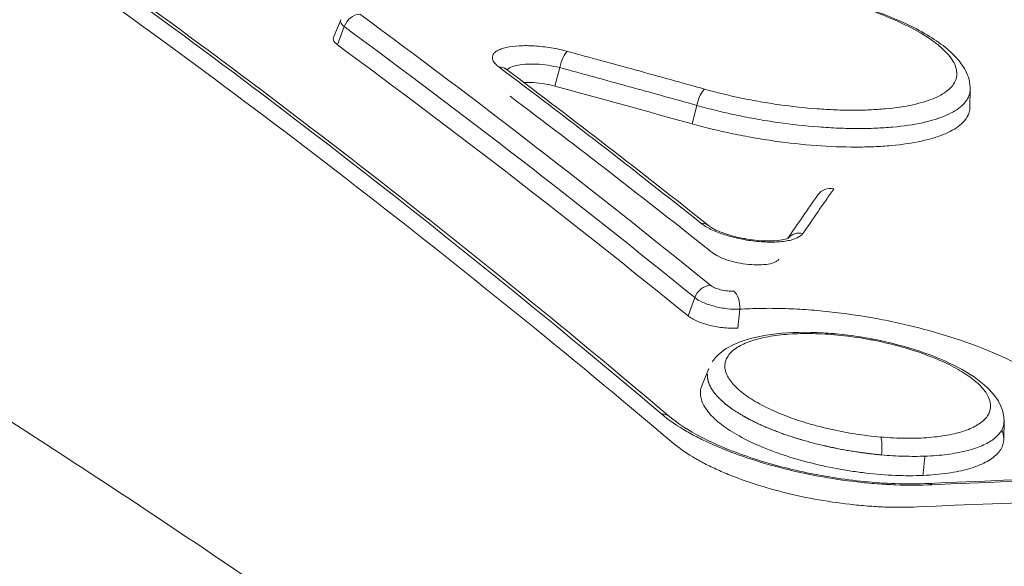
# Model space of a CAD drawing. Extents: x 0 to 25200, y -53460 to 17820.
# Drawn here: x 10796 to 10845, y -4661 to -4634 of the extents above; entities that cross this region are included whole.
import ezdxf

# ---------------------------------------------------------------- set-up
doc = ezdxf.new("R2010")
doc.units = 0
doc.header["$MEASUREMENT"] = 0
doc.header["$PDMODE"] = 1
doc.layers.get('0').update_dxf_attribs({"linetype": 'CONTINUOUS'})
doc.layers.get('DefPoints').update_dxf_attribs({"linetype": 'CONTINUOUS'})
for name, color, linetype, lineweight in [('FRAM3', 1, 'CONTINUOUS', 50), ('外形線', 7, 'CONTINUOUS', 18), ('寸法線', 3, 'CONTINUOUS', 18)]:
    doc.layers.add(name, color=color, linetype=linetype, lineweight=lineweight)
doc.styles.get("Standard").update_dxf_attribs({"font": 'TXT.SHX', "bigfont": 'bigfont.shx'})
doc.dimstyles.new('60ベース', dxfattribs={"dimscale": 60, "dimtxt": 3, "dimasz": 3, "dimexe": 0, "dimexo": 1, "dimgap": 1, "dimtad": 3, "dimdec": 1, "dimdsep": 46, "dimtxsty": 'STANDARD', "dimblk": 'DOTSMALL', "dimcen": 0, "dimclrd": 256, "dimclre": 256, "dimclrt": 7, "dimadec": 3, "dimazin": 2, "dimtfac": 1, "dimtdec": 1, "dimtix": 1, "dimtmove": 2, "dimatfit": 2, "dimldrblk": 'OPEN', "dimfxl": 1, "dimtolj": 1, "dimlwd": -1, "dimlwe": -1, "dimarcsym": 0})

# ---------------------------------------------------------------- blocks, each defined once
blk = doc.blocks.new('_DotSmall')
at = {"layer": 'FRAM3', "color": 0, "const_width": 0.5}
blk.add_lwpolyline([(-0.0625, 0, 1), (0.0625, 0, 1)], format="xyb", close=True, dxfattribs=at)
blk = doc.blocks.new('*D115')
at = {"layer": 'DefPoints', "color": 0}
for p in [(10319.488, -2510), (10319.488, -3301.795), (12219.276, -6652.9)]:
    blk.add_point(p, dxfattribs=at)
at = {"layer": '寸法線'}
for p, q in [((10319.488, -3241.795), (10319.488, -2510)), ((12219.276, -2510), (10319.488, -2510)), ((12219.276, -6592.9), (12219.276, -2510))]:
    blk.add_line(p, q, dxfattribs=at)
at = {"layer": '寸法線', "xscale": 180, "yscale": 180, "zscale": 180, "rotation": 180}
blk.add_blockref('_DotSmall', (10319.488, -2510), dxfattribs=at)
at = {"layer": '寸法線', "xscale": 180, "yscale": 180, "zscale": 180}
blk.add_blockref('_DotSmall', (12219.276, -2510), dxfattribs=at)
at = {"layer": '寸法線', "color": 7, "insert": (11269.382, -2360), "char_height": 180, "attachment_point": 5}
blk.add_mtext('\\A1;(1900)', dxfattribs=at)
blk = doc.blocks.new('_OPEN')
at = {"color": 0, "linetype": 'ByBlock'}
for p, q in [((-1, 0.16667), (0, 0)), ((0, 0), (-1, -0.16667)), ((0, 0), (-1, 0))]:
    blk.add_line(p, q, dxfattribs=at)
blk = doc.blocks.new('*D117')
at = {"layer": 'DefPoints', "color": 0}
for p in [(12219.276, -2010), (5740, -6652.9), (12219.276, -6652.9)]:
    blk.add_point(p, dxfattribs=at)
at = {"layer": '寸法線'}
for p, q in [((5740, -6592.9), (5740, -2010)), ((5740, -2010), (12219.276, -2010)), ((12219.276, -6592.9), (12219.276, -2010))]:
    blk.add_line(p, q, dxfattribs=at)
at = {"layer": '寸法線', "xscale": 180, "yscale": 180, "zscale": 180, "rotation": 180}
blk.add_blockref('_DotSmall', (5740, -2010), dxfattribs=at)
at = {"layer": '寸法線', "xscale": 180, "yscale": 180, "zscale": 180}
blk.add_blockref('_DotSmall', (12219.276, -2010), dxfattribs=at)
at = {"layer": '寸法線', "color": 7, "insert": (8979.638, -1860), "char_height": 180, "attachment_point": 5}
blk.add_mtext('\\A1;(6479)', dxfattribs=at)

msp = doc.modelspace()

# ---------------------------------------------------------------- linework, layer by layer
at = {"layer": '外形線', "extrusion": (0, 1, 0)}
for p, q in [((10811.77941325, -4635.30281523), (10812.13017105, -4634.42948955, 0)), ((10811.97722121, -4635.67074072), (10812.30654941, -4634.76879495, 0)), ((10822.69143744, -4637.70344865), (10822.92729597, -4636.79089668)), ((10843.16017584, -4637.85075397), (10843.14869238, -4638.73228135, 0)), ((10815.31793402, -4638.14835398), (10815.31792929, -4638.14871707, 0)), ((10829.44889186, -4639.561824), (10829.68420428, -4638.65053381)), ((10829.25190877, -4649.02517344), (10829.58076573, -4648.12283372)), ((10831.70631281, -4649.62712451, 0), (10831.79849871, -4648.69595073, 0)), ((10829.93106933, -4652.46639486), (10830.27486519, -4651.61040547)), ((10830.27317448, -4651.61461502), (10830.27486519, -4651.61040547)), ((10844.82872433, -4654.16035046), (10844.81657189, -4655.09338387)), ((10844.82800838, -4654.21532014), (10844.81657189, -4655.09338387))]:
    msp.add_line(p, q, dxfattribs=at)
at = {"layer": '外形線'}
for centre, major_axis, ratio, start_param, end_param in [((10812.95974638, -4634.89823625), (0.46977315, 0.6398064), 0.812973028, 0.5785448805, 1.9343440208), ((10823.18999653, -4636.73311594), (0.2077223, 0.76608778), 0.3041426519, 0.3401485265, 1.728316401), ((10829.94594416, -4638.59245207), (0.21351517, 0.7644935), 0.3017609458, 0.3413186849, 1.7306546243), ((10836.30624233, -4643.50740531), (-0.6510258, 0.45409739), 0.9332751368, -1.1599643387, 0.0000000014), ((10834.79090733, -4645.69883734), (-0.65466678, 0.44883231), 0.9306593859, -1.1663083594, -0.099145879), ((10830.23179337, -4648.25053209), (0.50049259, 0.61607321), 0.8023563272, 0.6185351499, 1.9739247088), ((10838.62607524, -4655.72218646), (0.06782278, 0.79084708), 0.2185272037, 4.5430092062, 5.9044530259)]:
    msp.add_ellipse(centre, major_axis=major_axis, ratio=ratio, start_param=start_param, end_param=end_param, dxfattribs=at)
at = {"layer": '外形線', "extrusion": (1e-16, 0, -1)}
for centre, major_axis, ratio, start_param, end_param in [((10819.81109054, -4637.49857007), (0.47646193, 0.63484098), 0.8108119886, -0.5826938826, 0.0000001315), ((10829.76919081, -4645.1957436), (0.49416907, 0.62115696), 0.8046970569, -0.6057153747, 0.0000000007), ((10831.38560066, -4648.53369703), (-0.04956429, 0.792201), 0.5211922147, 0.4176425695, 1.8095556332), ((10836.35701525, -4650.68696467), (0.06875477, 0.7907666), 0.219501478, 0.000000027, 0.3657944364), ((10827.84205314, -4654.59605386), (0.51260572, 0.6060317), 0.7976256668, -0.6481040582, 0.0000006205), ((10841.14792109, -4658.07228116), (-0.0356933, 0.79294705), 0.4859374738, -0.000000068, 0.4312288828)]:
    msp.add_ellipse(centre, major_axis=major_axis, ratio=ratio, start_param=start_param, end_param=end_param, dxfattribs=at)
at = {"layer": '外形線'}
for points, knots in [([(10741.34103972, -4623.30672814), (10741.97739278, -4623.61968195), (10742.61624975, -4623.93536938), (10743.89073621, -4624.56855098), (10745.80164806, -4625.52287953), (10750.25472906, -4627.78152326), (10754.06190041, -4629.77209824), (10761.66333252, -4633.82593061), (10766.71374284, -4636.6253852), (10781.81400573, -4645.31393419), (10791.81294479, -4651.49305053), (10806.71124184, -4661.34273067), (10811.66064237, -4664.72283239), (10821.52616635, -4671.67742567), (10826.44173588, -4675.25162957), (10841.11622956, -4686.24981197), (10850.81045751, -4693.95436808), (10860.41598891, -4702.03182112)], [-0.00000005999, -0.00000005999, -0.00000005999, -0.00000005999, 0.00324418642, 0.00324418642, 0.00648843282, 0.01297692562, 0.02595391123, 0.02595391123, 0.05190788245, 0.05190788245, 0.10381582488, 0.10381582488, 0.12976979609, 0.12976979609, 0.15572376731, 0.15572376731, 0.20763170974, 0.20763170974, 0.20763170974, 0.20763170974]), ([(10827.95890889, -4653.86608387), (10822.76030206, -4649.46874953), (10817.52775661, -4645.23350453), (10806.99865168, -4637.0900371), (10801.70367109, -4633.18299163), (10796.37830945, -4629.4405654)], [0, 0, 0, 0, 0.033866441378, 0.033866441378, 0.067732882757, 0.067732882757, 0.067732882757, 0.067732882757]), ([(10828.51694797, -4655.28839229), (10823.32116945, -4650.89361778), (10818.09148228, -4646.66095592), (10807.56814782, -4638.52271267), (10802.27608321, -4634.61831089), (10796.95366205, -4630.87856126)], [0, 0, 0, 0, 0.033846957581, 0.033846957581, 0.067693915161, 0.067693915161, 0.067693915161, 0.067693915161]), ([(10830.06992222, -4637.85049224), (10830.65916131, -4638.01503361), (10831.26204309, -4638.16098222), (10832.18600362, -4638.35320409), (10832.49728933, -4638.41279259), (10833.12664294, -4638.52275818), (10833.44384553, -4638.57291076), (10834.38375968, -4638.70612169), (10835.00198791, -4638.77339802), (10835.91666139, -4638.84184721), (10836.22086673, -4638.85926976), (10836.81185592, -4638.88220761), (10837.09989697, -4638.88786757), (10837.66163271, -4638.88801658), (10837.9352661, -4638.88245625), (10838.46789478, -4638.85993401), (10838.72816382, -4638.84284999), (10839.47664967, -4638.774653), (10839.92825242, -4638.70750895), (10840.73916654, -4638.53094028), (10841.10065044, -4638.41995097), (10841.69829349, -4638.16379076), (10841.93880016, -4638.01825817), (10842.2102814, -4637.77315493), (10842.28557398, -4637.68700754), (10842.40234526, -4637.509618), (10842.44440185, -4637.41790576), (10842.49686492, -4637.22862445), (10842.50713885, -4637.13102967), (10842.49518235, -4636.92981027), (10842.4726396, -4636.82559944), (10842.35681295, -4636.51013728), (10842.21651215, -4636.2949697), (10841.91260935, -4635.96497679), (10841.7949972, -4635.85324955), (10841.52996469, -4635.62967913), (10841.38362341, -4635.5186163), (10840.90437955, -4635.18752879), (10840.53168272, -4634.9695814), (10839.67615859, -4634.53946761), (10839.20557248, -4634.33364975), (10838.4438184, -4634.04094474), (10838.18020442, -4633.94591368), (10837.63309481, -4633.76106524), (10837.34933098, -4633.67124834), (10836.48591401, -4633.41540751), (10835.88853959, -4633.26082368), (10835.26892793, -4633.12261201)], [0, 0, 0, 0, 0.001897698649, 0.001897698649, 0.002846547974, 0.002846547974, 0.003795397298, 0.003795397298, 0.005693095948, 0.005693095948, 0.006641945272, 0.006641945272, 0.007590794597, 0.007590794597, 0.008539643922, 0.008539643922, 0.009488493246, 0.009488493246, 0.011386191895, 0.011386191895, 0.013283890545, 0.013283890545, 0.015181589194, 0.015181589194, 0.016130438518, 0.016130438518, 0.017079287843, 0.017079287843, 0.018028137168, 0.018028137168, 0.018976986492, 0.018976986492, 0.020874685142, 0.020874685142, 0.021823534466, 0.021823534466, 0.022772383791, 0.022772383791, 0.02467008244, 0.02467008244, 0.026567781089, 0.026567781089, 0.027516630414, 0.027516630414, 0.028465479738, 0.028465479738, 0.030363178388, 0.030363178388, 0.030363178388, 0.030363178388]), ([(10835.31122641, -4633.09337131), (10836.33529332, -4633.32184138), (10837.33676958, -4633.60409485), (10839.13689069, -4634.23227095), (10839.95830255, -4634.58532291), (10841.35640185, -4635.33958417), (10841.94160395, -4635.7477344), (10842.60381401, -4636.42255847), (10842.79475854, -4636.67061834), (10843.07711744, -4637.22085412), (10843.1643178, -4637.53300757), (10843.16017755, -4637.85079836)], [0, 0, 0, 0, 0.3179307944, 0.3179307944, 0.6349012653, 0.6349012653, 0.9616051992, 0.9616051992, 1.1362493433, 1.1362493433, 1.3179825352, 1.3179825352, 1.3179825352, 1.3179825352]), ([(10812.30654941, -4634.76879495), (10812.20552959, -4634.69111784), (10812.14273639, -4634.61176782), (10812.11429858, -4634.50083881), (10812.11654265, -4634.4639178), (10812.13048268, -4634.42928435)], [-0.00000006, -0.00000006, -0.00000006, -0.00000006, 0.00065186341519, 0.00065186341519, 0.0009948341971, 0.0009948341971, 0.0009948341971, 0.0009948341971]), ([(10811.97722121, -4635.67074072), (10811.92031374, -4635.62895891), (10811.87504015, -4635.58743622), (10811.80683313, -4635.5048894), (10811.78385496, -4635.4634002), (10811.76253425, -4635.38372911), (10811.76383256, -4635.34551709), (10811.77781878, -4635.30688574), (10811.77859692, -4635.30484777), (10811.77941328, -4635.30281524)], [0, 0, 0, 0, 0.0003585579536, 0.0003585579536, 0.0007171159071, 0.0007171159071, 0.0010756738607, 0.0010756738607, 0.0010956959517, 0.0010956959517, 0.0010956959517, 0.0010956959517]), ([(10819.92568143, -4636.75590553), (10819.79425395, -4636.65726468), (10819.7030285, -4636.55982674), (10819.59982645, -4636.36733331), (10819.5902648, -4636.27534597), (10819.63867689, -4636.14770916), (10819.66565556, -4636.10656169), (10819.7391341, -4636.0301245), (10819.78567834, -4635.9944626), (10819.89833626, -4635.92824556), (10819.96516927, -4635.8974699), (10820.11524729, -4635.84285487), (10820.19841954, -4635.81888875), (10820.47192823, -4635.75685133), (10820.68864998, -4635.72876872), (10821.15894119, -4635.7031921), (10821.41950196, -4635.70533719), (10821.81914479, -4635.73071137), (10821.95449657, -4635.74278549), (10822.22957795, -4635.77433644), (10822.36880418, -4635.79382549), (10822.77900793, -4635.86147394), (10823.04992345, -4635.91985622), (10823.3080823, -4635.98984343)], [0, 0, 0, 0, 0.000830304735, 0.000830304735, 0.0016606094701, 0.0016606094701, 0.0020757618376, 0.0020757618376, 0.0024909142051, 0.0024909142051, 0.0029060665726, 0.0029060665726, 0.0033212189402, 0.0033212189402, 0.0041515236752, 0.0041515236752, 0.0049818284102, 0.0049818284102, 0.0053969807778, 0.0053969807778, 0.0058121331453, 0.0058121331453, 0.0066424378803, 0.0066424378803, 0.0066424378803, 0.0066424378803]), ([(10823.3080823, -4635.98984343), (10823.87225983, -4636.14279272), (10824.43634885, -4636.29629147), (10825.00034779, -4636.45033942), (10825.5643469, -4636.60438741), (10826.12825643, -4636.75898473), (10826.69207484, -4636.91413118), (10827.81838873, -4637.22406001), (10828.94434205, -4637.53618095), (10830.06992222, -4637.85049224)], [0, 0, 0, 0, 0.0018407667856, 0.0018407667856, 0.0018407667856, 0.0036815340669, 0.0036815340669, 0.0036815340669, 0.0073587544876, 0.0073587544876, 0.0073587544876, 0.0073587544876]), ([(10820.22008128, -4636.8052698), (10820.22008128, -4636.8052698), (10820.23224335, -4636.81922165), (10820.26657958, -4636.8476018), (10820.2764082, -4636.85536508), (10820.28755254, -4636.86372915)], [0.080917276811, 0.080917276811, 0.080917276811, 0.080917276811, 0.116006381133, 0.116006381133, 0.127406796192, 0.127406796192, 0.127406796192, 0.127406796192]), ([(10822.92729597, -4636.79089668), (10822.74297012, -4636.74396902), (10822.5493294, -4636.70541425), (10822.15890264, -4636.64709054), (10821.95926353, -4636.6272736), (10821.57904662, -4636.60878242), (10821.39313421, -4636.60991143), (10821.05754795, -4636.63305413), (10820.90292839, -4636.65513605), (10820.642649, -4636.71761606), (10820.53376071, -4636.75857675), (10820.40477662, -4636.83579514), (10820.36614716, -4636.86763013), (10820.33806513, -4636.90164563)], [-0.00000006, -0.00000006, -0.00000006, -0.00000006, 0.0005993737952, 0.0005993737952, 0.0011988075904, 0.0011988075904, 0.0017982413856, 0.0017982413856, 0.0023976751808, 0.0023976751808, 0.002997108976, 0.002997108976, 0.0033587892689, 0.0033587892689, 0.0033587892689, 0.0033587892689]), ([(10829.68420428, -4638.65053381), (10829.68418592, -4638.65052868), (10829.68416755, -4638.65052355), (10829.68414918, -4638.65051843), (10828.55940853, -4638.33638461), (10827.43429503, -4638.02443924), (10826.30882125, -4637.71468406), (10825.74541396, -4637.55962196), (10825.18191562, -4637.40510851), (10824.6183278, -4637.25114393), (10824.05475838, -4637.09718438), (10823.49109897, -4636.94377354), (10822.92735113, -4636.79091164), (10822.92733275, -4636.79090666), (10822.92731436, -4636.79090167), (10822.92729597, -4636.79089668)], [-0.00000006, -0.00000006, -0.00000006, -0.00000006, 0, 0, 0, 0.003674653067, 0.003674653067, 0.003674653067, 0.0055141659215, 0.0055141659215, 0.0055141659215, 0.0073536186991, 0.0073536186991, 0.0073536186991, 0.0073536786991, 0.0073536786991, 0.0073536786991, 0.0073536786991]), ([(10821.16400329, -4637.52324015), (10821.3096123, -4637.51660135), (10821.46903047, -4637.51848337), (10821.80583049, -4637.53983176), (10821.98854474, -4637.56078035), (10822.34583314, -4637.61965004), (10822.52279893, -4637.65775786), (10822.69143744, -4637.70344865)], [0.0027470049032, 0.0027470049032, 0.0027470049032, 0.0027470049032, 0.0032542373157, 0.0032542373157, 0.0037966102017, 0.0037966102017, 0.0043389830876, 0.0043389830876, 0.0043389830876, 0.0043389830876]), ([(10843.16018012, -4637.85079876), (10843.15909284, -4637.93458014), (10843.147448, -4638.01638508), (10843.09696539, -4638.19917837), (10843.05137141, -4638.29891213), (10842.92480622, -4638.49177837), (10842.84320785, -4638.58541879), (10842.5489464, -4638.85175698), (10842.28825244, -4639.00978382), (10841.64042346, -4639.287685), (10841.24857084, -4639.40794323), (10840.36952292, -4639.59889985), (10839.87997575, -4639.67128916), (10839.06859013, -4639.74436248), (10838.78644097, -4639.76255306), (10838.20904987, -4639.78623819), (10837.91242477, -4639.79185567), (10837.30349421, -4639.79081769), (10836.99125226, -4639.7841928), (10836.35062672, -4639.75828212), (10836.02087071, -4639.73884482), (10835.02938929, -4639.662872), (10834.35928241, -4639.58865323), (10833.34054949, -4639.4421596), (10832.99675585, -4639.38706523), (10832.3146574, -4639.26636042), (10831.9772972, -4639.20100231), (10831.30974875, -4639.0605614), (10830.81443221, -4638.94795763), (10830.32729171, -4638.82423714), (10830.00436665, -4638.73926235), (10829.84228894, -4638.6950956), (10829.68420428, -4638.65053381)], [0.013667675783, 0.013667675783, 0.013667675783, 0.013667675783, 0.014469442045, 0.014469442045, 0.015502977905, 0.015502977905, 0.016536513766, 0.016536513766, 0.018603585486, 0.018603585486, 0.020670657207, 0.020670657207, 0.022737728928, 0.022737728928, 0.023771264788, 0.023771264788, 0.024804800648, 0.024804800648, 0.025838336509, 0.025838336509, 0.026871872369, 0.026871872369, 0.02893894409, 0.02893894409, 0.02997247995, 0.02997247995, 0.03100601581, 0.03100601581, 0.032039551671, 0.032556319601, 0.032556319601, 0.033073087531, 0.033073087531, 0.033073087531, 0.033073087531]), ([(10843.14840283, -4638.73227752), (10843.14738216, -4638.81640654), (10843.13591149, -4638.89877968), (10843.05648546, -4639.18786633), (10842.92925894, -4639.38263452), (10842.63157088, -4639.6529174), (10842.5141969, -4639.73920911), (10842.24891296, -4639.90042869), (10841.95202164, -4640.0513864), (10841.59280123, -4640.18214109), (10841.2018542, -4640.30262739), (10840.98917911, -4640.35797424), (10840.31571042, -4640.50498805), (10839.81821732, -4640.57879241), (10839.00015821, -4640.65372017), (10838.7140807, -4640.67273627), (10838.12295026, -4640.69799884), (10837.82018127, -4640.70421359), (10836.89092667, -4640.70419924), (10836.24371643, -4640.67951227), (10834.8919545, -4640.5790176), (10834.20677936, -4640.50450509), (10833.17504349, -4640.35862059), (10832.82993844, -4640.30422093), (10832.13728477, -4640.18357396), (10831.78953417, -4640.11720755), (10830.76461034, -4639.90434371), (10830.09815441, -4639.7430268), (10829.44889186, -4639.561824)], [0.013837992044, 0.013837992044, 0.013837992044, 0.013837992044, 0.014637675493, 0.014637675493, 0.016728771992, 0.016728771992, 0.017774320241, 0.017774320241, 0.018819868491, 0.01986541674, 0.01986541674, 0.02091096499, 0.02091096499, 0.023002061489, 0.023002061489, 0.024047609738, 0.024047609738, 0.025093157988, 0.025093157988, 0.027184254487, 0.027184254487, 0.029275350986, 0.029275350986, 0.030320899235, 0.030320899235, 0.031366447485, 0.031366447485, 0.033457543984, 0.033457543984, 0.033457543984, 0.033457543984]), ([(10836.43477382, -4642.76902317), (10836.30867732, -4642.94968054), (10836.18247144, -4643.13088943), (10836.05615643, -4643.31264984), (10835.92984131, -4643.49441039), (10835.80341693, -4643.67672265), (10835.67688354, -4643.85958663), (10835.42411311, -4644.22488631), (10835.17090683, -4644.59238876), (10834.91726696, -4644.96209422)], [0, 0, 0, 0, 0.0018399766352, 0.0018399766352, 0.0018399766352, 0.0036799547748, 0.0036799547748, 0.0036799547748, 0.007355606965, 0.007355606965, 0.007355606965, 0.007355606965]), ([(10834.91726696, -4644.96209422), (10834.85914767, -4645.04680887), (10834.7617177, -4645.12026466), (10834.5575226, -4645.21384678), (10834.47995538, -4645.2419405), (10834.3102366, -4645.2906434), (10834.21758055, -4645.31149768), (10834.01648094, -4645.34612721), (10833.90743395, -4645.35988155), (10833.68060351, -4645.37928772), (10833.56204958, -4645.38511557), (10833.31468735, -4645.38903819), (10833.18469546, -4645.38705632), (10832.92122573, -4645.37525602), (10832.7876199, -4645.365522), (10832.38128427, -4645.3250079), (10832.10068067, -4645.28220686), (10831.5613039, -4645.17133233), (10831.29455137, -4645.10160485), (10830.92879127, -4644.98335024), (10830.81178691, -4644.941528), (10830.58784087, -4644.85295918), (10830.48136638, -4644.80630418), (10830.18795627, -4644.6636519), (10830.02130372, -4644.56246675), (10829.89085885, -4644.45868776)], [0, 0, 0, 0, 0.0008302782006, 0.0008302782006, 0.0012454173008, 0.0012454173008, 0.0016605564011, 0.0016605564011, 0.0020756955014, 0.0020756955014, 0.0024908346017, 0.0024908346017, 0.002905973702, 0.002905973702, 0.0033211128023, 0.0033211128023, 0.0041513910028, 0.0041513910028, 0.0049816692034, 0.0049816692034, 0.0053968083037, 0.0053968083037, 0.005811947404, 0.005811947404, 0.0066422256045, 0.0066422256045, 0.0066422256045, 0.0066422256045]), ([(10830.26335775, -4644.57458495), (10830.31067299, -4644.61222677), (10830.38179298, -4644.66031491), (10830.56611292, -4644.76334533), (10830.68357163, -4644.81978831), (10830.96870496, -4644.93719046), (10831.14537311, -4644.99874845), (10831.53784481, -4645.11336313), (10831.7604319, -4645.16662807), (10832.04306199, -4645.21984399), (10832.10189001, -4645.2301757), (10832.33845046, -4645.2687926), (10832.5182533, -4645.29142715), (10832.92957129, -4645.32727167), (10833.16200284, -4645.33445715), (10833.5662897, -4645.32240599), (10833.74646892, -4645.30375175), (10834.01329902, -4645.25418248), (10834.11174864, -4645.22266816), (10834.18479996, -4645.19079392), (10834.19849657, -4645.18226667), (10834.19849657, -4645.18226667)], [0, 0, 0, 0, 0.04928538844, 0.04928538844, 0.10213430329, 0.10213430329, 0.16445614821, 0.16445614821, 0.23300490058, 0.23300490058, 0.25090036464, 0.25090036464, 0.30491907006, 0.30491907006, 0.37852040662, 0.37852040662, 0.44888367176, 0.44888367176, 0.5120616096, 0.5120616096, 0.54343912185, 0.54343912185, 0.54343912185, 0.54343912185]), ([(10833.72518288, -4646.23076574), (10833.68722885, -4646.2861374), (10833.62359706, -4646.33415614), (10833.44576893, -4646.4157282), (10833.33385333, -4646.44785937), (10833.07112683, -4646.49313995), (10832.92073967, -4646.50602711), (10832.59755738, -4646.51114834), (10832.42251849, -4646.50331373), (10832.06861153, -4646.46798537), (10831.88531274, -4646.43999685), (10831.5329942, -4646.36751), (10831.35875946, -4646.32193037), (10831.04022368, -4646.21888015), (10830.89150322, -4646.16001862), (10830.6359687, -4646.0357412), (10830.52711615, -4645.96963964), (10830.44190119, -4645.90184804)], [0, 0, 0, 0, 0.0005423578185, 0.0005423578185, 0.0010847156371, 0.0010847156371, 0.0016270734556, 0.0016270734556, 0.0021694312741, 0.0021694312741, 0.0027117890927, 0.0027117890927, 0.0032541469112, 0.0032541469112, 0.0037965047297, 0.0037965047297, 0.0043388625483, 0.0043388625483, 0.0043388625483, 0.0043388625483]), ([(10830.35293705, -4647.5157503), (10830.40580373, -4647.5586997), (10830.47798559, -4647.60003071), (10830.65194097, -4647.67497672), (10830.75346869, -4647.70825803), (10830.96754586, -4647.76077552), (10831.08183215, -4647.78037677), (10831.30240862, -4647.80243513), (10831.41060415, -4647.80518873), (10831.50776711, -4647.79910971)], [0, 0, 0, 0, 0.0003375016511, 0.0003375016511, 0.0006750033023, 0.0006750033023, 0.0010125049534, 0.0010125049534, 0.0013500066045, 0.0013500066045, 0.0013500066045, 0.0013500066045]), ([(10831.79849871, -4648.69595073), (10831.6134611, -4648.70342191), (10831.40406451, -4648.6940229), (10830.98060493, -4648.6443414), (10830.76129509, -4648.60329144), (10830.45314643, -4648.52368798), (10830.35188135, -4648.49359271), (10830.16141609, -4648.42902623), (10830.07203432, -4648.39458521), (10829.82145915, -4648.2847656), (10829.681745, -4648.20422112), (10829.58076573, -4648.12283372)], [-0.00000006, -0.00000006, -0.00000006, -0.00000006, 0.0006527025321, 0.0006527025321, 0.0013054650642, 0.0013054650642, 0.0016318463303, 0.0016318463303, 0.0019582275963, 0.0019582275963, 0.0026109901284, 0.0026109901284, 0.0026109901284, 0.0026109901284]), ([(10847.73056099, -4652.89194213), (10847.64710553, -4652.81495375), (10847.5576371, -4652.73676144), (10847.37187018, -4652.58271514), (10847.08040258, -4652.35277768), (10846.75071163, -4652.12623363), (10846.27754874, -4651.82715131), (10846.02261982, -4651.67836242), (10845.48506475, -4651.3878299), (10845.20340645, -4651.24647242), (10844.3208624, -4650.83383039), (10843.68278711, -4650.57382862), (10842.30319438, -4650.0855073), (10841.58600096, -4649.86578358), (10840.47073487, -4649.57152924), (10840.09234803, -4649.47937613), (10839.32191707, -4649.30733516), (10838.93097799, -4649.22777367), (10837.76475789, -4649.01294839), (10836.98731564, -4648.89933781), (10835.82119703, -4648.77369666), (10835.43064348, -4648.73928427), (10834.66699027, -4648.68724273), (10834.29215316, -4648.66937528), (10833.55612014, -4648.64948651), (10833.1948669, -4648.64743992), (10832.66337495, -4648.65648139), (10832.48794238, -4648.66151378), (10832.1405815, -4648.67566001), (10831.96691565, -4648.6848882), (10831.79849871, -4648.69595073)], [-0.00000006, -0.00000006, -0.00000006, -0.00000006, 0.000592997649, 0.000592997649, 0.001186055298, 0.002372170596, 0.002372170596, 0.003558285894, 0.003558285894, 0.004744401192, 0.004744401192, 0.007116631788, 0.007116631788, 0.009488862384, 0.009488862384, 0.010674977682, 0.010674977682, 0.01186109298, 0.01186109298, 0.014233323576, 0.014233323576, 0.015419438874, 0.015419438874, 0.016605554172, 0.016605554172, 0.01779166947, 0.01779166947, 0.018384727119, 0.018384727119, 0.018977784768, 0.018977784768, 0.018977784768, 0.018977784768]), ([(10831.70631281, -4649.62712451), (10831.60303145, -4649.63359207), (10831.49540813, -4649.63538772), (10831.27182814, -4649.63001147), (10831.15446569, -4649.62267091), (10830.91895282, -4649.5992081), (10830.80089437, -4649.58322274), (10830.56417468, -4649.5427505), (10830.44537814, -4649.51810842), (10830.10404889, -4649.43449703), (10829.8875683, -4649.36353188), (10829.61147734, -4649.24473202), (10829.52581117, -4649.20238538), (10829.37416187, -4649.11536502), (10829.30807416, -4649.07080451), (10829.25190877, -4649.02517344)], [0, 0, 0, 0, 0.0003585928286, 0.0003585928286, 0.0007171856572, 0.0007171856572, 0.0010757784858, 0.0010757784858, 0.0014343713144, 0.0014343713144, 0.0021515569715, 0.0021515569715, 0.0025101498001, 0.0025101498001, 0.0028687426287, 0.0028687426287, 0.0028687426287, 0.0028687426287]), ([(10830.44113753, -4651.29591865), (10830.54447873, -4651.14028702), (10830.6713038, -4650.99982197), (10831.08028931, -4650.64446365), (10831.40608641, -4650.46350768), (10832.29320686, -4650.11603235), (10832.91428755, -4649.97911674), (10834.30866595, -4649.82627862), (10835.10303166, -4649.81188834), (10836.08864918, -4649.86926249), (10836.25676753, -4649.88150374), (10836.42577005, -4649.89619807)], [0.06028340634, 0.06028340634, 0.06028340634, 0.06028340634, 0.15512073902, 0.15512073902, 0.33481954079, 0.33481954079, 0.58641122144, 0.58641122144, 0.84238523783, 0.84238523783, 0.89444258208, 0.89444258208, 0.89444258208, 0.89444258208]), ([(10836.48330727, -4649.95391348), (10836.05758556, -4649.9169114), (10835.64347599, -4649.8966383), (10834.83846826, -4649.88956088), (10834.45120607, -4649.90317423), (10833.72929102, -4649.96290288), (10833.39466395, -4650.00866123), (10832.77774442, -4650.13175328), (10832.49483633, -4650.20999887), (10832.00614988, -4650.3918929), (10831.79704089, -4650.49612261), (10831.53736939, -4650.67278839), (10831.46017248, -4650.7350838), (10831.32730495, -4650.86375749), (10831.27104969, -4650.93044203), (10831.17890356, -4651.06849964), (10831.14303403, -4651.13987747), (10831.09176374, -4651.28734061), (10831.07633363, -4651.36383795), (10831.06235881, -4651.5974712), (10831.09515228, -4651.7576456), (10831.24291111, -4652.08657647), (10831.36014247, -4652.25721016), (10831.67031387, -4652.59465469), (10831.862787, -4652.76218447), (10832.20790933, -4653.01167432), (10832.33327526, -4653.0949834), (10832.59881988, -4653.25803168), (10832.73900829, -4653.337886), (10833.18143738, -4653.57252795), (10833.50525547, -4653.72245899), (10834.21289771, -4654.0088443), (10834.58645685, -4654.14110321), (10835.17180906, -4654.32249029), (10835.3713466, -4654.38015286), (10835.7793495, -4654.48982982), (10835.98872807, -4654.54203349), (10836.61749835, -4654.68678089), (10837.04079931, -4654.7686656), (10837.89553783, -4654.90359851), (10838.3295645, -4654.9565645), (10838.75299125, -4654.99286346)], [0.040607122405, 0.040607122405, 0.040607122405, 0.040607122405, 0.041917660736, 0.041917660736, 0.043228199068, 0.043228199068, 0.0445387374, 0.0445387374, 0.045849275731, 0.045849275731, 0.047159814063, 0.047159814063, 0.047815083229, 0.047815083229, 0.048470352395, 0.048470352395, 0.049125621561, 0.049125621561, 0.049780890727, 0.049780890727, 0.051091429058, 0.051091429058, 0.05240196739, 0.05240196739, 0.053712505722, 0.053712505722, 0.054367774888, 0.054367774888, 0.055023044053, 0.055023044053, 0.056333582385, 0.056333582385, 0.057644120717, 0.057644120717, 0.058299389883, 0.058299389883, 0.058954659049, 0.058954659049, 0.06026519738, 0.06026519738, 0.061575735712, 0.061575735712, 0.061575735712, 0.061575735712]), ([(10836.42577003, -4649.89619807), (10836.80363389, -4649.92905224), (10837.18782897, -4649.97449442), (10837.95550358, -4650.08909569), (10838.34150417, -4650.15864826), (10839.48874425, -4650.40135582), (10840.24499074, -4650.61192947), (10841.60961773, -4651.0945355), (10842.23661816, -4651.37167819), (10843.31974205, -4651.97908345), (10843.78344454, -4652.31605051), (10844.32044184, -4652.88095116), (10844.47761736, -4653.0889144), (10844.73877759, -4653.58159782), (10844.82683987, -4653.88158329), (10844.82811926, -4654.18781542)], [0, 0, 0, 0, 0.1163917638, 0.1163917638, 0.2332918425, 0.2332918425, 0.4696222868, 0.4696222868, 0.7036037716, 0.7036037716, 0.9460111801, 0.9460111801, 1.0748794039, 1.0748794039, 1.2295196077, 1.2295196077, 1.2295196077, 1.2295196077]), ([(10838.75299125, -4654.99286346), (10839.17674118, -4655.02919011), (10839.59608881, -4655.04923596), (10840.39314317, -4655.05587562), (10840.77355884, -4655.04286576), (10841.31683965, -4654.99870713), (10841.49397814, -4654.97967425), (10841.83167042, -4654.93400924), (10841.99303857, -4654.90735279), (10842.4550883, -4654.81610086), (10842.73435167, -4654.74017003), (10843.23006401, -4654.55768778), (10843.43929264, -4654.45392847), (10843.69729497, -4654.28015752), (10843.77385076, -4654.21916639), (10843.90780728, -4654.09095798), (10843.96519186, -4654.02359664), (10844.10447478, -4653.81647967), (10844.15566637, -4653.67043542), (10844.17508056, -4653.36243166), (10844.14177157, -4653.1994764), (10843.99376577, -4652.87132694), (10843.87927764, -4652.70449673), (10843.64537092, -4652.45000211), (10843.55702005, -4652.36466827), (10843.36334265, -4652.19630708), (10843.2576364, -4652.1128176), (10843.02859891, -4651.94721132), (10842.9052288, -4651.8650973), (10842.64070479, -4651.70225616), (10842.49872124, -4651.62108695), (10842.05188223, -4651.38347809), (10841.72768721, -4651.23318545), (10841.02787493, -4650.94849066), (10840.64780479, -4650.81295961), (10839.8640362, -4650.56859694), (10839.45861864, -4650.45873442), (10838.83001663, -4650.31261009), (10838.6159045, -4650.2668668), (10838.18899854, -4650.18351003), (10837.97561823, -4650.14571028), (10837.33569071, -4650.04377193), (10836.9093539, -4649.99094379), (10836.48330727, -4649.95391348)], [0.019622504961, 0.019622504961, 0.019622504961, 0.019622504961, 0.020934043551, 0.020934043551, 0.022245582142, 0.022245582142, 0.022901351437, 0.022901351437, 0.023557120732, 0.023557120732, 0.024868659322, 0.024868659322, 0.026180197912, 0.026180197912, 0.026835967207, 0.026835967207, 0.027491736502, 0.027491736502, 0.028803275093, 0.028803275093, 0.030114813683, 0.030114813683, 0.031426352273, 0.031426352273, 0.032082121568, 0.032082121568, 0.032737890863, 0.032737890863, 0.033393660158, 0.033393660158, 0.034049429454, 0.034049429454, 0.035360968044, 0.035360968044, 0.036672506634, 0.036672506634, 0.037984045224, 0.037984045224, 0.038639814519, 0.038639814519, 0.039295583814, 0.039295583814, 0.040607122405, 0.040607122405, 0.040607122405, 0.040607122405]), ([(10838.78499072, -4655.87010939), (10838.35909972, -4655.8320628), (10837.92321381, -4655.77898337), (10837.06189255, -4655.646463), (10836.63495489, -4655.56715557), (10835.78846578, -4655.38262665), (10835.36601553, -4655.27630424), (10834.55992255, -4655.04496135), (10834.17289542, -4654.91930258), (10833.43080236, -4654.64803067), (10833.0749546, -4654.50165589), (10832.42357829, -4654.19990655), (10832.12420134, -4654.04326923), (10831.71509798, -4653.7995591), (10831.58481702, -4653.71644079), (10831.34228567, -4653.54996316), (10831.22973959, -4653.46648392), (10830.91741141, -4653.21533276), (10830.74272718, -4653.04697126), (10830.53234126, -4652.79300198), (10830.47081583, -4652.70789854), (10830.36752594, -4652.54053963), (10830.3254422, -4652.45789047), (10830.22735658, -4652.2129622), (10830.19906598, -4652.05365242), (10830.20908182, -4651.89848185)], [0.024889940178, 0.024889940178, 0.024889940178, 0.024889940178, 0.026205382935, 0.026205382935, 0.027520825692, 0.027520825692, 0.028836268449, 0.028836268449, 0.030151711206, 0.030151711206, 0.031467153963, 0.031467153963, 0.032782596719, 0.032782596719, 0.033440318098, 0.033440318098, 0.034098039476, 0.034098039476, 0.035413482233, 0.035413482233, 0.036071203612, 0.036071203612, 0.03672892499, 0.03672892499, 0.038044367591, 0.038044367591, 0.038044367747, 0.038044367747]), ([(10840.83076618, -4656.88266663), (10840.61537667, -4656.89171223), (10840.39403383, -4656.89618403), (10839.93893125, -4656.89558252), (10839.70550399, -4656.89044439), (10839.00216145, -4656.86124587), (10838.52415954, -4656.82343074), (10837.79350394, -4656.73915636), (10837.54632292, -4656.70625727), (10837.0544309, -4656.63186688), (10836.81027664, -4656.59051832), (10836.08297254, -4656.45450992), (10835.60498115, -4656.34788659), (10834.66322187, -4656.10161297), (10834.21039344, -4655.96463675), (10833.56759358, -4655.7421694), (10833.35885561, -4655.66500518), (10832.9526295, -4655.50454896), (10832.75414635, -4655.42077436), (10832.18687504, -4655.16471774), (10831.84412046, -4654.98725981), (10831.22813775, -4654.61906094), (10830.95340558, -4654.42649545), (10830.49734364, -4654.04320062), (10830.31287953, -4653.85107496), (10830.10242949, -4653.56217423), (10830.04325123, -4653.46540369), (10829.9500375, -4653.27572751), (10829.91558908, -4653.18236846), (10829.84747794, -4652.9065897), (10829.84918379, -4652.72798159), (10829.90873184, -4652.52603278), (10829.91916535, -4652.49603136), (10829.93106838, -4652.46639449)], [0.024485947752, 0.024485947752, 0.024485947752, 0.024485947752, 0.025225730881, 0.025225730881, 0.02596551401, 0.02596551401, 0.027445080269, 0.027445080269, 0.028184863398, 0.028184863398, 0.028924646527, 0.028924646527, 0.030404212786, 0.030404212786, 0.031883779045, 0.031883779045, 0.032623562174, 0.032623562174, 0.033363345303, 0.033363345303, 0.034842911562, 0.034842911562, 0.036322477821, 0.036322477821, 0.037802044079, 0.037802044079, 0.038541827208, 0.038541827208, 0.039281610338, 0.039281610338, 0.040761176596, 0.040761176596, 0.041023045401, 0.041023045401, 0.041023045401, 0.041023045401]), ([(10841.27655549, -4657.34467633), (10840.7011981, -4657.37057875), (10840.10577088, -4657.37112572), (10839.18378523, -4657.33547344), (10838.87161371, -4657.31746531), (10838.23737011, -4657.26891943), (10837.91393542, -4657.23817727), (10836.94900796, -4657.12883886), (10836.30726651, -4657.0330521), (10835.02685294, -4656.79610984), (10834.38383114, -4656.65338167), (10833.15484334, -4656.33330196), (10832.56250199, -4656.15509217), (10831.70792844, -4655.85986884), (10831.42854005, -4655.75659325), (10830.89354974, -4655.54516406), (10830.3790801, -4655.32778809), (10829.90496749, -4655.09869834), (10829.45127536, -4654.86367423), (10829.23386414, -4654.74272243), (10828.6191416, -4654.3740008), (10828.26236529, -4654.12276788), (10827.95890889, -4653.86608387)], [0, 0, 0, 0, 0.001948119767, 0.001948119767, 0.002922179651, 0.002922179651, 0.003896239535, 0.003896239535, 0.005844359302, 0.005844359302, 0.00779247907, 0.00779247907, 0.009740598837, 0.009740598837, 0.010714658721, 0.010714658721, 0.011688718605, 0.012662778489, 0.012662778489, 0.013636838372, 0.013636838372, 0.01558495814, 0.01558495814, 0.01558495814, 0.01558495814]), ([(10828.35465916, -4653.99002242), (10828.74776203, -4654.32252498), (10829.28383873, -4654.67286688), (10830.56170885, -4655.33586882), (10831.32180714, -4655.65710324), (10833.00442478, -4656.23746578), (10833.95489162, -4656.5001217), (10835.41158316, -4656.81394766), (10835.90971566, -4656.90673091), (10837.43045215, -4657.14616944), (10838.47149397, -4657.24817393), (10840.0228892, -4657.30472115), (10840.58343157, -4657.30313713), (10841.11222777, -4657.27933411)], [0, 0, 0, 0, 0.2809044309, 0.2809044309, 0.5656377415, 0.5656377415, 0.8645963681, 0.8645963681, 1.0157723174, 1.0157723174, 1.3266871748, 1.3266871748, 1.5102873695, 1.5102873695, 1.5102873695, 1.5102873695]), ([(10844.82798137, -4654.21555398), (10844.82777533, -4654.23212041), (10844.82712771, -4654.24859833), (10844.81581056, -4654.41846369), (10844.76791192, -4654.56464453), (10844.59676877, -4654.84240175), (10844.47194909, -4654.97450672), (10844.15500225, -4655.21370569), (10843.96230335, -4655.32214527), (10843.6219815, -4655.46812607), (10843.49923313, -4655.51416771), (10843.23945078, -4655.59922998), (10843.10268404, -4655.63824468), (10842.67230435, -4655.74500203), (10842.35870713, -4655.80252232), (10841.847749, -4655.86807306), (10841.66983698, -4655.88646849), (10841.30668427, -4655.915474), (10841.12089214, -4655.92619121), (10840.9310329, -4655.93326597)], [0.0145308553312, 0.0145308553312, 0.0145308553312, 0.0145308553312, 0.0146714244696, 0.0146714244696, 0.0159885370783, 0.0159885370783, 0.017305649687, 0.017305649687, 0.0186227622957, 0.0186227622957, 0.0192813186001, 0.0192813186001, 0.0199398749045, 0.0199398749045, 0.0212569875132, 0.0212569875132, 0.0219155438175, 0.0219155438175, 0.0225741001219, 0.0225741001219, 0.0225741001219, 0.0225741001219]), ([(10844.72151166, -4654.63444706), (10844.74801597, -4654.69833096), (10844.76910041, -4654.76187054), (10844.8299114, -4655.00878054), (10844.82711542, -4655.18535396), (10844.72654094, -4655.52305962), (10844.62677916, -4655.68521057), (10844.33822256, -4655.9803793), (10844.1496585, -4656.11509592), (10843.79917456, -4656.29756898), (10843.67056725, -4656.35518197), (10843.39608923, -4656.4612706), (10843.24964054, -4656.51009654), (10842.7831666, -4656.64415857), (10842.43448012, -4656.71734841), (10841.66920588, -4656.8281212), (10841.26191495, -4656.86455989), (10840.83076618, -4656.88266663)], [0.0150994020645, 0.0150994020645, 0.0150994020645, 0.0150994020645, 0.015600930139, 0.015600930139, 0.0170817664078, 0.0170817664078, 0.0185626026765, 0.0185626026765, 0.0200434389453, 0.0200434389453, 0.0207838570797, 0.0207838570797, 0.0215242752141, 0.0215242752141, 0.0230051114828, 0.0230051114828, 0.0244859477516, 0.0244859477516, 0.0244859477516, 0.0244859477516]), ([(10840.56197349, -4658.4361675), (10840.0415927, -4658.45960906), (10839.50294146, -4658.46009846), (10838.66867165, -4658.42777662), (10838.38616711, -4658.41145227), (10837.81212729, -4658.36744105), (10837.51964112, -4658.33959228), (10836.64739494, -4658.24061918), (10836.06704239, -4658.15390992), (10834.90862117, -4657.9393192), (10834.32718702, -4657.81012492), (10833.21605253, -4657.52049904), (10832.68027529, -4657.35920287), (10831.9070031, -4657.09188489), (10831.65451276, -4656.9984874), (10831.17093715, -4656.8072708), (10830.70579486, -4656.61064566), (10830.27694976, -4656.40335525), (10829.86649408, -4656.19065553), (10829.66967708, -4656.08111938), (10829.11402238, -4655.74773176), (10828.79141286, -4655.52054447), (10828.51694797, -4655.28839229)], [0, 0, 0, 0, 0.001762621709, 0.001762621709, 0.002643932564, 0.002643932564, 0.003525243418, 0.003525243418, 0.005287865127, 0.005287865127, 0.007050486837, 0.007050486837, 0.008813108546, 0.008813108546, 0.0096944194, 0.0096944194, 0.010575730255, 0.011457041109, 0.011457041109, 0.012338351964, 0.012338351964, 0.014100973673, 0.014100973673, 0.014100973673, 0.014100973673]), ([(10840.9310329, -4655.93326597), (10840.59720903, -4655.94570531), (10840.25081599, -4655.94681161), (10839.53215206, -4655.9258144), (10839.15988178, -4655.90359994), (10838.78499072, -4655.87010939)], [0.0225741001219, 0.0225741001219, 0.0225741001219, 0.0225741001219, 0.0237320201502, 0.0237320201502, 0.0248899401785, 0.0248899401785, 0.0248899401785, 0.0248899401785])]:
    msp.add_open_spline(points, degree=3, knots=knots, dxfattribs=at)
for points, degree in [([(10796.74000359, -4629.5389349), (10807.40105613, -4637.03086957), (10817.94946152, -4645.18889234), (10828.35465886, -4653.99002216)], 3), ([(10813.06864957, -4634.15372011), (10818.86743842, -4638.41151723), (10824.62981001, -4642.86622659), (10830.35293705, -4647.5157503)], 3), ([(10829.58076573, -4648.12283372), (10823.86095326, -4643.47611655), (10818.10173199, -4639.02391832), (10812.30654941, -4634.76879495)], 3), ([(10811.97722121, -4635.67074072), (10817.77284793, -4639.92592337), (10823.5320202, -4644.37809952), (10829.25190877, -4649.02517344)], 3), ([(10829.89085885, -4644.45868776), (10826.58180998, -4641.82608327), (10823.25990395, -4639.25835425), (10819.92568143, -4636.75590553)], 3), ([(10820.28755245, -4636.86372909), (10823.62537038, -4639.36883361), (10826.95095737, -4641.93936405), (10830.26335988, -4644.57458664)], 3), ([(10822.69143744, -4637.70344865), (10824.94511057, -4638.31405722), (10827.19759619, -4638.93350957), (10829.44889186, -4639.561824)], 3), ([(10830.44190119, -4645.90184804), (10827.13469181, -4643.27084258), (10823.81463463, -4640.70472653), (10820.48227023, -4638.20390582)], 3), ([(10834.17370168, -4645.19537562), (10834.66916803, -4644.47299042), (10835.16301069, -4643.75896866), (10835.65521652, -4643.05330792)], 3), ([(10840.83076618, -4656.88266663), (10840.93102884, -4655.93330444)], 1), ([(10841.1122278, -4657.27933411), (10860.82833442, -4656.39184371), (10880.42001544, -4656.39169564), (10899.78219521, -4657.27882296)], 3), ([(10899.93265673, -4657.34413469), (10880.56834417, -4656.4567997), (10860.99554965, -4656.45693324), (10841.27655549, -4657.34467633)], 3), ([(10899.17210729, -4658.43562941), (10879.8233283, -4657.54843653), (10860.2658392, -4657.54856909), (10840.56197349, -4658.4361675)], 3)]:
    msp.add_open_spline(points, degree=degree, dxfattribs=at)

# ---------------------------------------------------------------- dimensions: what is measured, and where the dimension line sits
at = {"layer": '寸法線'}
dim = msp.add_linear_dim(base=(12219.27576679, -2010), p1=(5740, -6652.900309), p2=(12219.27576679, -6652.900309), text='(<>)', dimstyle='60ベース', override={"dimdec": 0}, dxfattribs=at)
dim.commit()
dim.dimension.update_dxf_attribs({"geometry": '*D117', "text_midpoint": (8979.6378834, -1860)})
dim = msp.add_linear_dim(base=(10319.4878834, -2510), p1=(12219.27576679, -6652.900309), p2=(10319.4878834, -3301.79478385), angle=180, text='(<>)', dimstyle='60ベース', override={"dimdec": 0}, dxfattribs=at)
dim.commit()
dim.dimension.update_dxf_attribs({"geometry": '*D115', "text_midpoint": (11269.38182509, -2360)})

doc.saveas('drawing.dxf')
